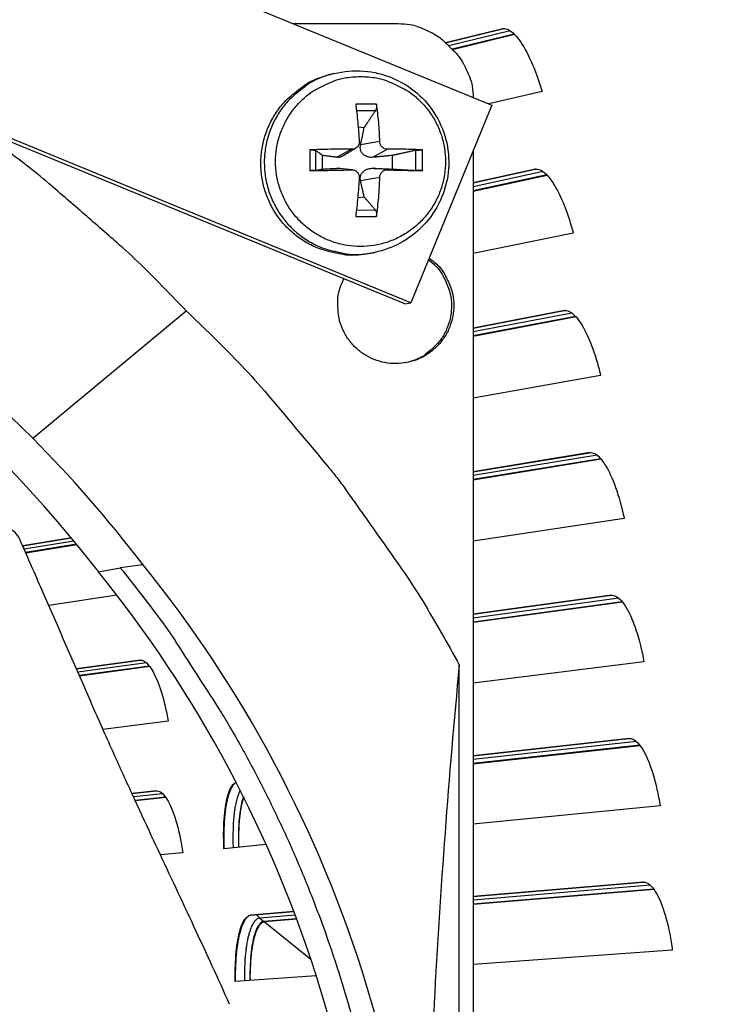
# Model space of a CAD drawing. Units: inches. Extents: x -19 to 86, y 1 to 83.
# Drawn here: x 14 to 15, y 19 to 21 of the extents above; entities that cross this region are included whole.
import ezdxf

# ---------------------------------------------------------------- set-up
doc = ezdxf.new("R2010")
doc.units = ezdxf.units.IN
doc.header["$LTSCALE"] = 4
doc.header["$MEASUREMENT"] = 0
for name, color, linetype in [('Fan', 84, 'Continuous'), ('Visible (ANSI)', 7, 'Continuous'), ('Visible Narrow (ANSI)', 7, 'Continuous')]:
    doc.layers.add(name, color=color, linetype=linetype)

msp = doc.modelspace()

# ---------------------------------------------------------------- linework, layer by layer
msp.add_circle((4.5878, 18.26256), 12.42785)
at = {"layer": 'Fan'}
for p, q in [((13.50277, 21.35205), (15.0627, 20.71102)), ((14.89043, 20.31865), (13.33231, 20.95893)), ((14.90244, 20.32104), (13.34251, 20.96207)), ((14.6707, 20.87211), (14.87767, 20.87211)), ((14.75122, 20.77363), (14.7443, 20.77193)), ((14.83471, 20.71337), (14.79375, 20.71337)), ((15.0627, 20.71102), (14.90244, 20.32104)), ((14.79531, 20.70069), (14.8329, 20.70034)), ((14.79855, 20.66825), (14.81056, 20.66696)), ((14.84123, 20.63906), (14.80336, 20.63278)), ((14.70309, 20.62272), (14.70309, 20.58175)), ((14.71483, 20.58227), (14.71483, 20.62172)), ((14.72849, 20.58489), (14.72849, 20.61178)), ((14.78564, 20.62406), (14.757, 20.60814)), ((14.79396, 20.62635), (14.76906, 20.61092)), ((14.85623, 20.62406), (14.828, 20.60814)), ((14.86573, 20.61178), (14.86573, 20.58489)), ((14.91151, 20.62172), (14.91151, 20.58227)), ((14.92537, 20.58175), (14.92537, 20.62272)), ((15.02576, 20.62112), (15.02576, 15.904)), ((14.78564, 20.58347), (14.757, 20.58642)), ((14.78771, 20.58339), (14.75986, 20.58634)), ((14.85623, 20.58347), (14.828, 20.58642)), ((14.84123, 20.56847), (14.80336, 20.56178)), ((14.81056, 20.52971), (14.79769, 20.52841)), ((14.8329, 20.50365), (14.79518, 20.50332)), ((14.79375, 20.4911), (14.83471, 20.4911)), ((14.83173, 20.42046), (14.82476, 20.419)), ((14.89043, 20.31865), (14.90244, 20.32104)), ((14.15651, 20.05351), (14.45895, 20.30531)), ((14.28596, 19.78992), (14.32917, 19.79737)), ((14.32101, 19.79596), (14.32101, 19.79597)), ((14.37373, 19.80369), (14.32917, 19.79737)), ((14.99806, 16.91923), (14.99806, 19.60601))]:
    msp.add_line(p, q, dxfattribs=at)
at = {"layer": 'Fan', "flags": 128}
for points in [[(14.87767, 20.87211, -0.0356092), (14.90096, 20.87043, -0.0558744), (14.91539, 20.86667, -0.0154974), (14.93295, 20.8593, -0.0153522), (14.95018, 20.85078, -0.0553419), (14.96263, 20.84226, -0.0354363), (14.97933, 20.82568)], [(14.97933, 20.82568, -0.0347497), (14.99564, 20.8093, -0.0544909), (15.00403, 20.79715, -0.0148358), (15.01251, 20.7803, -0.0149756), (15.0199, 20.76315, -0.0550128), (15.02374, 20.74907, -0.0349184), (15.02574, 20.72621)], [(14.82476, 20.419, -0.0388579), (14.79099, 20.41461, -0.0596796), (14.76882, 20.41612, -0.0180698), (14.73149, 20.42458, -0.0388579), (14.71467, 20.43047, -0.0388579), (14.68992, 20.44375, -0.0388579), (14.66751, 20.46069, -0.0388579), (14.64799, 20.4809, -0.0388579), (14.63184, 20.50389, -0.0388579), (14.61944, 20.5291, -0.0388579), (14.61109, 20.55592, -0.0388579), (14.60699, 20.58371, -0.0388579), (14.60724, 20.61181, -0.0388579), (14.61183, 20.63952, -0.0388579), (14.62066, 20.66619, -0.0388579), (14.6335, 20.69118, -0.0388579), (14.65006, 20.71387, -0.0388579), (14.66267, 20.72647, -0.0180698), (14.69264, 20.75028, -0.0596796), (14.71196, 20.76124, -0.0388579), (14.7443, 20.77193)], [(14.75122, 20.77363, 0.0388579), (14.71886, 20.76294, 0.0596796), (14.69952, 20.75197, 0.0180698), (14.66953, 20.72814, 0.0388579), (14.65691, 20.71554, 0.0388579), (14.64034, 20.69283, 0.0388579), (14.62749, 20.66783, 0.0388579), (14.61866, 20.64114, 0.0388579), (14.61406, 20.6134, 0.0388579), (14.61381, 20.58529, 0.0388579), (14.61791, 20.55748, 0.0388579), (14.62627, 20.53064, 0.0388579), (14.63868, 20.50541, 0.0388579), (14.65484, 20.48241, 0.0388579), (14.67437, 20.46219, 0.0388579), (14.69679, 20.44523, 0.0388579), (14.72157, 20.43194, 0.0388579), (14.7384, 20.42605, 0.0180698), (14.77575, 20.41758, 0.0596796), (14.79794, 20.41607, 0.0388579), (14.83173, 20.42046)], [(14.80329, 20.76744, -0.0392901), (14.83506, 20.76494, -0.0601953), (14.85511, 20.75923, -0.0184191), (14.88755, 20.74418, -0.0392901), (14.90186, 20.73541, -0.0392901), (14.92187, 20.71832, -0.0392901), (14.93896, 20.69831, -0.0392901), (14.95271, 20.67587, -0.0392901), (14.96278, 20.65156, -0.0392901), (14.96892, 20.62597, -0.0392901), (14.97099, 20.59974, -0.0392901), (14.96892, 20.57351, -0.0392901), (14.96278, 20.54792, -0.0392901), (14.95271, 20.52361, -0.0392901), (14.93896, 20.50117, -0.0392901), (14.92187, 20.48116, -0.0392901), (14.90186, 20.46407, -0.0392901), (14.87942, 20.45032, -0.0392901), (14.85511, 20.44025, -0.0392901), (14.82952, 20.43411, -0.0392901), (14.80329, 20.43204, -0.0392901), (14.77705, 20.43411, -0.0392901), (14.75146, 20.44025, -0.0392901), (14.72715, 20.45032, -0.0392901), (14.70472, 20.46407, -0.0392901), (14.6847, 20.48116, -0.0392901), (14.66761, 20.50117, -0.0392901), (14.65387, 20.52361, -0.0392901), (14.64379, 20.54792, -0.0392901), (14.63765, 20.57351, -0.0392901), (14.63559, 20.59974, -0.0392901), (14.63765, 20.62597, -0.0392901), (14.64379, 20.65156, -0.0392901), (14.65387, 20.67587, -0.0392901), (14.66761, 20.69831, -0.0392901), (14.6847, 20.71832, -0.0392901), (14.70472, 20.73541, -0.0392901), (14.71903, 20.74418, -0.0184191), (14.75146, 20.75923, -0.0601953), (14.77151, 20.76494, -0.0392901), (14.80329, 20.76744)], [(14.79375, 20.71337, -0.0042312), (14.79589, 20.69546, -0.0042312), (14.79773, 20.67751, -0.0045202), (14.79936, 20.6583, -0.0045202), (14.80064, 20.63906)], [(14.84123, 20.63906, 0.0088587), (14.84053, 20.6583, 0.0088587), (14.83914, 20.67751, 0.0083156), (14.83723, 20.69548, 0.0083156), (14.83471, 20.71337)], [(14.45895, 20.30531, 0.0080419), (14.37481, 20.39123, 0.0151013), (14.32793, 20.43488, 0.0009708), (14.25851, 20.49545, 0.0009738), (14.18907, 20.55558, 0.0151467), (14.13952, 20.59576, 0.008054), (14.04293, 20.66692)], [(14.78564, 20.62406, 0.0031472), (14.76488, 20.62411, 0.0031472), (14.74413, 20.6239, 0.0031123), (14.7236, 20.62344, 0.0031123), (14.70309, 20.62272)], [(14.92537, 20.62272, 0.00377), (14.90906, 20.62343, 0.00377), (14.89275, 20.6239, 0.0042174), (14.87449, 20.62413, 0.0042174), (14.85623, 20.62406)], [(14.70309, 20.58175, 0.0007138), (14.72361, 20.58209, 0.0007138), (14.74413, 20.58249, 0.0007222), (14.76488, 20.58295, 0.0007222), (14.78564, 20.58347)], [(14.85623, 20.58347, 0.0005757), (14.87449, 20.58296, 0.0005757), (14.89275, 20.58249, 0.0005143), (14.90906, 20.5821, 0.0005143), (14.92537, 20.58175)], [(14.80064, 20.56847, -0.0040361), (14.79935, 20.54866, -0.0040361), (14.79773, 20.52888, -0.0038639), (14.79588, 20.50997, -0.0038639), (14.79375, 20.4911)], [(14.83471, 20.4911, 0.0078448), (14.83722, 20.50995, 0.0078448), (14.83914, 20.52888, 0.0081732), (14.84051, 20.54866, 0.0081732), (14.84123, 20.56847)], [(14.93867, 20.4092, -0.0476749), (14.95837, 20.39231, -0.0697705), (14.9688, 20.37791, -0.0256258), (14.98077, 20.35226, -0.0476749), (14.98513, 20.33766, -0.0476749), (14.98729, 20.31595, -0.0476749), (14.98531, 20.29422, -0.0476749), (14.97925, 20.27326, -0.0476749), (14.96932, 20.25383, -0.0476749), (14.9559, 20.23663, -0.0476749), (14.93946, 20.22228, -0.0476749), (14.9206, 20.21131, -0.0476749), (14.9, 20.20411, -0.0476749), (14.87842, 20.20094, -0.0476749), (14.85662, 20.20191, -0.0476749), (14.8354, 20.207, -0.0476749), (14.81553, 20.21601, -0.0476749), (14.79773, 20.22862, -0.0476749), (14.78264, 20.24438, -0.0476749), (14.7708, 20.26271, -0.0476749), (14.76265, 20.28295, -0.0476749), (14.75974, 20.29791, -0.0256258), (14.75845, 20.32619, -0.0697705), (14.76102, 20.34378, -0.0476749), (14.77063, 20.36788)], [(14.93734, 20.40596, -0.0477091), (14.95645, 20.3884, -0.0698079), (14.96638, 20.37364, -0.0256567), (14.97746, 20.34759, -0.0477091), (14.98131, 20.33284, -0.0477091), (14.98272, 20.31106, -0.0477091), (14.97998, 20.28941, -0.0477091), (14.97318, 20.26867, -0.0477091), (14.96258, 20.24959, -0.0477091), (14.95278, 20.23791, -0.0256567), (14.93161, 20.21912, -0.0698079), (14.91631, 20.21004, -0.0477091), (14.89152, 20.20236)], [(14.45895, 20.30531, -0.0097053), (14.56177, 20.20396, -0.0179982), (14.61412, 20.14632, -0.0013957), (14.73878, 19.99784, -0.0097064), (14.75623, 19.9761, -0.0097546), (14.77286, 19.95364, -0.0014092), (14.88446, 19.79565, -0.0181136), (14.92662, 19.73072, -0.0097537), (14.99806, 19.60601)], [(14.32917, 19.79737, -0.0093747), (14.40324, 19.70221, -0.0174298), (14.44029, 19.64895, -0.0013057), (14.52802, 19.51219, -0.0093754), (14.53983, 19.49289, -0.0094173), (14.58504, 19.41234, -0.0094042), (14.62724, 19.33004, -0.0094423), (14.66621, 19.24642, -0.0094307), (14.70203, 19.16129, -0.0094639), (14.73454, 19.07507, -0.009454), (14.7638, 18.98759, -0.0094816), (14.78967, 18.89923, -0.0094736), (14.81219, 18.80988, -0.009495), (14.83128, 18.71988, -0.0094891), (14.84696, 18.62916, -0.0095037), (14.84997, 18.60662, -0.0013401), (14.86789, 18.44641, -0.0176687), (14.8726, 18.38224, -0.0095025), (14.87488, 18.26264)]]:
    msp.add_lwpolyline(points, format="xyb", dxfattribs=at)
at = {"layer": 'Fan'}
for points, knots in [([(14.75122, 20.77363), (14.77028, 20.77832), (14.79035, 20.77996), (14.82909, 20.77689), (14.84825, 20.77226), (14.88374, 20.75747), (14.9005, 20.74711), (14.9296, 20.72195), (14.94227, 20.70682), (14.96197, 20.67369), (14.96922, 20.65527), (14.97738, 20.61749), (14.97838, 20.59765), (14.97405, 20.55912), (14.96866, 20.53994), (14.95225, 20.5047), (14.94103, 20.4882), (14.9143, 20.45995), (14.89848, 20.44783), (14.86585, 20.43026), (14.84897, 20.42408), (14.83173, 20.42046)], [0, 0, 0, 0, 0.1307719, 0.1307719, 0.2592639, 0.2592639, 0.3883748, 0.3883748, 0.5182954, 0.5182954, 0.6489518, 0.6489518, 0.7800179, 0.7800179, 0.9110646, 0.9110646, 1.0416633, 1.0416633, 1.1714977, 1.1714977, 1.28881, 1.28881, 1.28881, 1.28881]), ([(14.83471, 20.71337), (14.83476, 20.71308), (14.8348, 20.71279), (14.83495, 20.71145), (14.835, 20.71011), (14.83493, 20.70779), (14.83479, 20.70641), (14.83441, 20.70423), (14.83411, 20.70305), (14.83355, 20.7015), (14.83322, 20.70083), (14.8329, 20.70034)], [0.021217555, 0.021217555, 0.021217555, 0.021217555, 0.02337439, 0.02337439, 0.03120768, 0.03120768, 0.039035293, 0.039035293, 0.046774096, 0.046774096, 0.053040273, 0.053040273, 0.053040273, 0.053040273]), ([(14.80064, 20.63906), (14.80075, 20.63727), (14.8005, 20.63534), (14.7992, 20.63175), (14.79815, 20.63009), (14.79565, 20.62743), (14.79404, 20.62625), (14.79045, 20.62463), (14.78847, 20.62417), (14.78628, 20.62406), (14.78596, 20.62406), (14.78564, 20.62406)], [0, 0, 0, 0, 0.012351042, 0.012351042, 0.024702084, 0.024702084, 0.037028418, 0.037028418, 0.049354751, 0.049354751, 0.05144155, 0.05144155, 0.05144155, 0.05144155]), ([(14.828, 20.60814), (14.82492, 20.60785), (14.82173, 20.60805), (14.81702, 20.6091), (14.81499, 20.60979), (14.81125, 20.61171), (14.80954, 20.61296), (14.80682, 20.61567), (14.80564, 20.61733), (14.80392, 20.62086), (14.80338, 20.62274), (14.8027, 20.62708), (14.80278, 20.62999), (14.80336, 20.63278)], [0.234363821, 0.234363821, 0.234363821, 0.234363821, 0.253530826, 0.253530826, 0.266545561, 0.266545561, 0.279560296, 0.279560296, 0.29257503, 0.29257503, 0.305589765, 0.305589765, 0.32475677, 0.32475677, 0.32475677, 0.32475677]), ([(14.85623, 20.62406), (14.8545, 20.62404), (14.85262, 20.62437), (14.8491, 20.62578), (14.84745, 20.62686), (14.8448, 20.62936), (14.84361, 20.63095), (14.84193, 20.63445), (14.84143, 20.63636), (14.84125, 20.63845), (14.84124, 20.63875), (14.84123, 20.63906)], [0, 0, 0, 0, 0.012351042, 0.012351042, 0.024702084, 0.024702084, 0.037028418, 0.037028418, 0.049354751, 0.049354751, 0.05144155, 0.05144155, 0.05144155, 0.05144155]), ([(14.70309, 20.62272), (14.70343, 20.62273), (14.70378, 20.62274), (14.70529, 20.62278), (14.70672, 20.62278), (14.70904, 20.62271), (14.71033, 20.62262), (14.71222, 20.62242), (14.71316, 20.62228), (14.71423, 20.62201), (14.71462, 20.62186), (14.71483, 20.62172)], [0.021217555, 0.021217555, 0.021217555, 0.021217555, 0.02337439, 0.02337439, 0.03120768, 0.03120768, 0.039035293, 0.039035293, 0.046774096, 0.046774096, 0.053040273, 0.053040273, 0.053040273, 0.053040273]), ([(14.76906, 20.61092), (14.76897, 20.61086), (14.76888, 20.61081), (14.76719, 20.60979), (14.76554, 20.6091), (14.76179, 20.60805), (14.75933, 20.60785), (14.757, 20.60814)], [0.291848943, 0.291848943, 0.291848943, 0.291848943, 0.29257503, 0.29257503, 0.305589765, 0.305589765, 0.32475677, 0.32475677, 0.32475677, 0.32475677]), ([(14.91151, 20.62172), (14.91218, 20.62186), (14.91304, 20.62201), (14.91488, 20.62228), (14.91622, 20.62242), (14.91858, 20.62262), (14.92002, 20.62271), (14.92233, 20.62278), (14.92362, 20.62278), (14.92484, 20.62274), (14.92511, 20.62273), (14.92537, 20.62272)], [0.071286723, 0.071286723, 0.071286723, 0.071286723, 0.077552899, 0.077552899, 0.085291702, 0.085291702, 0.093119315, 0.093119315, 0.100952605, 0.100952605, 0.10310944, 0.10310944, 0.10310944, 0.10310944]), ([(14.71483, 20.58227), (14.71462, 20.58223), (14.71423, 20.58219), (14.71316, 20.5821), (14.71222, 20.58204), (14.71033, 20.58195), (14.70904, 20.5819), (14.70672, 20.58183), (14.70529, 20.58179), (14.70378, 20.58176), (14.70343, 20.58176), (14.70309, 20.58175)], [0.071286723, 0.071286723, 0.071286723, 0.071286723, 0.077552899, 0.077552899, 0.085291702, 0.085291702, 0.093119315, 0.093119315, 0.100952605, 0.100952605, 0.10310944, 0.10310944, 0.10310944, 0.10310944]), ([(14.78564, 20.58347), (14.78752, 20.58352), (14.78953, 20.58322), (14.79323, 20.58185), (14.79492, 20.58078), (14.79759, 20.57828), (14.79874, 20.57669), (14.80028, 20.57315), (14.80066, 20.57122), (14.80067, 20.56909), (14.80066, 20.56878), (14.80064, 20.56847)], [0, 0, 0, 0, 0.012351042, 0.012351042, 0.024702084, 0.024702084, 0.037028418, 0.037028418, 0.049354751, 0.049354751, 0.05144155, 0.05144155, 0.05144155, 0.05144155]), ([(14.80336, 20.56178), (14.80278, 20.5644), (14.8027, 20.56714), (14.80338, 20.57126), (14.80392, 20.57306), (14.80564, 20.57647), (14.80682, 20.57809), (14.80954, 20.58081), (14.81125, 20.58208), (14.81499, 20.58413), (14.81702, 20.5849), (14.82173, 20.58618), (14.82492, 20.58654), (14.828, 20.58642)], [0.234363821, 0.234363821, 0.234363821, 0.234363821, 0.253530826, 0.253530826, 0.266545561, 0.266545561, 0.279560296, 0.279560296, 0.29257503, 0.29257503, 0.305589765, 0.305589765, 0.32475677, 0.32475677, 0.32475677, 0.32475677]), ([(14.84123, 20.56847), (14.84127, 20.57029), (14.84165, 20.57225), (14.84313, 20.57588), (14.84422, 20.57755), (14.84673, 20.58022), (14.84831, 20.58138), (14.85175, 20.58298), (14.85361, 20.5834), (14.85564, 20.58348), (14.85594, 20.58348), (14.85623, 20.58347)], [0, 0, 0, 0, 0.012351042, 0.012351042, 0.024702084, 0.024702084, 0.037028418, 0.037028418, 0.049354751, 0.049354751, 0.05144155, 0.05144155, 0.05144155, 0.05144155]), ([(14.92537, 20.58175), (14.92511, 20.58176), (14.92484, 20.58176), (14.92362, 20.58179), (14.92233, 20.58183), (14.92002, 20.5819), (14.91858, 20.58195), (14.91622, 20.58204), (14.91488, 20.5821), (14.91304, 20.58219), (14.91218, 20.58223), (14.91151, 20.58227)], [0.021217555, 0.021217555, 0.021217555, 0.021217555, 0.02337439, 0.02337439, 0.03120768, 0.03120768, 0.039035293, 0.039035293, 0.046774096, 0.046774096, 0.053040273, 0.053040273, 0.053040273, 0.053040273]), ([(14.8329, 20.50365), (14.83322, 20.50326), (14.83355, 20.5027), (14.83411, 20.50133), (14.83441, 20.50023), (14.83479, 20.49816), (14.83493, 20.49682), (14.835, 20.4945), (14.83495, 20.49312), (14.8348, 20.49172), (14.83476, 20.49141), (14.83471, 20.4911)], [0.071286723, 0.071286723, 0.071286723, 0.071286723, 0.077552899, 0.077552899, 0.085291702, 0.085291702, 0.093119315, 0.093119315, 0.100952605, 0.100952605, 0.10310944, 0.10310944, 0.10310944, 0.10310944]), ([(14.13134, 19.85293), (14.1289, 19.85851), (14.12566, 19.86331), (14.11785, 19.8709), (14.11335, 19.87361), (14.10342, 19.8766), (14.09807, 19.87676), (14.08732, 19.87436), (14.08201, 19.87181), (14.07228, 19.86444), (14.06792, 19.85977), (14.06048, 19.84883), (14.05747, 19.84268), (14.0553, 19.83611)], [-0.28606759, -0.28606759, -0.28606759, -0.28606759, -0.2392267, -0.2392267, -0.19198712, -0.19198712, -0.14303533, -0.14303533, -0.09407908, -0.09407908, -0.04687533, -0.04687533, -0.00001269, -0.00001269, -0.00001269, -0.00001269]), ([(14.54498, 18.93566), (14.52212, 18.98663), (14.50037, 19.03396), (14.47909, 19.07973), (14.46713, 19.10544), (14.45533, 19.13066), (14.44356, 19.15576), (14.43178, 19.18087), (14.42004, 19.20586), (14.40822, 19.2311), (14.3964, 19.25636), (14.38449, 19.28186), (14.37238, 19.308), (14.36027, 19.33416), (14.34795, 19.36096), (14.33534, 19.38872), (14.32271, 19.41649), (14.30979, 19.44523), (14.29638, 19.47553), (14.28296, 19.50585), (14.26905, 19.53773), (14.25517, 19.56952), (14.24128, 19.60134), (14.22741, 19.63307), (14.21352, 19.66485), (14.19961, 19.69666), (14.18569, 19.72853), (14.17176, 19.76042), (14.15829, 19.79124), (14.14482, 19.82207), (14.13134, 19.85293)], [-0.92018523, -0.92018523, -0.92018523, -0.92018523, -0.78104286, -0.78104286, -0.78104286, -0.70293858, -0.70293858, -0.70293858, -0.62483429, -0.62483429, -0.62483429, -0.54673001, -0.54673001, -0.54673001, -0.46862572, -0.46862572, -0.46862572, -0.39052143, -0.39052143, -0.39052143, -0.31241715, -0.31241715, -0.31241715, -0.23431286, -0.23431286, -0.23431286, -0.15620857, -0.15620857, -0.15620857, -0.08078383, -0.08078383, -0.08078383, -0.08078383]), ([(14.92168, 18.26263), (14.92162, 18.49837), (14.88688, 18.7386), (14.81535, 18.97304), (14.72186, 19.27943), (14.56938, 19.56207), (14.37388, 19.8038)], [-2.7936965, -2.7936965, -2.7936965, -2.7936965, -2.0638841, -2.0638841, -2.0638841, -1.1100546, -1.1100546, -1.1100546, -1.1100546]), ([(14.829, 18.26265), (14.82894, 18.49628), (14.79452, 18.73437), (14.72363, 18.9667), (14.63099, 19.27031), (14.4799, 19.55037), (14.2862, 19.78992)], [-2.7936965, -2.7936965, -2.7936965, -2.7936965, -2.0638841, -2.0638841, -2.0638841, -1.1102129, -1.1102129, -1.1102129, -1.1102129]), ([(14.99806, 19.60601), (14.97745, 19.38655), (14.96035, 19.16356), (14.93917, 18.75773), (14.93324, 18.57804), (14.93101, 18.36981), (14.93081, 18.34391), (14.93064, 18.30746), (14.93061, 18.29691), (14.93058, 18.28226), (14.93057, 18.27815), (14.93057, 18.27024), (14.93056, 18.26644), (14.93056, 18.26263)], [0, 0, 0, 0, 1.5628305, 1.5628305, 2.8071155, 2.8071155, 2.9838592, 2.9838592, 3.0558208, 3.0558208, 3.0838204, 3.0838204, 3.1097736, 3.1097736, 3.1097736, 3.1097736])]:
    msp.add_open_spline(points, degree=3, knots=knots, dxfattribs=at)
for points, weights in [([(14.81056, 20.66696), (14.81974, 20.68067), (14.8329, 20.70034)], [1, 1.0179539845, 1.00365917713]), ([(14.80336, 20.63278), (14.80583, 20.64459), (14.81056, 20.66696)], [1.73210935317, 1.3854145754, 1]), ([(14.72849, 20.61178), (14.72287, 20.61586), (14.71483, 20.62172)], [1, 1.01795398464, 1.00365917716]), ([(14.757, 20.60814), (14.74713, 20.60939), (14.72849, 20.61178)], [1.73210935317, 1.3854145754, 1]), ([(14.86573, 20.61178), (14.84103, 20.60939), (14.828, 20.60814)], [1, 1.38541457538, 1.73210935313]), ([(14.91151, 20.62172), (14.88455, 20.61586), (14.86573, 20.61178)], [1.00365915768, 1.0179538839, 1]), ([(14.71483, 20.58227), (14.72287, 20.58381), (14.72849, 20.58489)], [1.00365915768, 1.0179538839, 1]), ([(14.72849, 20.58489), (14.74713, 20.58589), (14.757, 20.58642)], [1, 1.38541457538, 1.73210935313]), ([(14.828, 20.58642), (14.84103, 20.58589), (14.86573, 20.58489)], [1.73210935317, 1.3854145754, 1]), ([(14.86573, 20.58489), (14.88455, 20.58381), (14.91151, 20.58227)], [1, 1.01795398464, 1.00365917716]), ([(14.81056, 20.52971), (14.80583, 20.55069), (14.80336, 20.56178)], [1, 1.38541457538, 1.73210935313]), ([(14.8329, 20.50365), (14.81974, 20.519), (14.81056, 20.52971)], [1.00365917717, 1.01795398471, 1])]:
    msp.add_rational_spline(points, weights, degree=2, dxfattribs=at)
for points in [[(14.757, 20.58642), (14.75794, 20.58647), (14.7589, 20.58644), (14.75986, 20.58634)], [(13.90554, 20.27214), (13.99939, 20.19978), (14.0803, 20.12908), (14.15651, 20.05351)], [(14.37388, 19.8038), (14.30193, 19.89725), (14.23165, 19.97773), (14.15651, 20.05351)], [(14.2861, 19.79004), (14.21379, 19.88248), (14.14312, 19.96205), (14.06762, 20.03694)]]:
    msp.add_open_spline(points, degree=3, dxfattribs=at)
at = {"layer": 'Visible (ANSI)'}
for p, q in [((14.97117, 20.83422), (15.08331, 20.8619)), ((15.08412, 20.86207), (14.9712, 20.8342)), ((15.10641, 20.85161), (14.98385, 20.82154)), ((15.1074, 20.85061), (14.98486, 20.82057)), ((15.16167, 20.73794), (15.05676, 20.71347)), ((15.14875, 20.5846), (15.02576, 20.55765)), ((15.02576, 20.55767), (15.14794, 20.58445)), ((15.17076, 20.57355), (15.02576, 20.542)), ((15.17172, 20.57253), (15.02576, 20.54078)), ((15.22302, 20.45847), (15.02576, 20.41789)), ((15.20607, 20.30552), (15.02576, 20.27095)), ((15.02576, 20.27098), (15.20525, 20.30539)), ((15.22778, 20.2939), (15.02576, 20.25547)), ((15.22871, 20.29285), (15.02576, 20.25427)), ((15.27699, 20.17749), (15.02576, 20.13264)), ((15.25603, 20.02503), (15.02576, 19.98713)), ((15.02576, 19.98716), (15.25521, 20.02492)), ((15.27742, 20.01284), (15.02576, 19.97179)), ((15.27833, 20.01177), (15.02576, 19.9706)), ((15.32356, 19.89518), (15.02576, 19.85006)), ((14.13663, 19.84081), (14.23257, 19.8566)), ((14.23259, 19.85658), (14.13664, 19.84079)), ((14.24288, 19.84409), (14.14237, 19.82769)), ((14.24368, 19.84311), (14.14281, 19.82667)), ((14.32255, 19.74353), (14.18804, 19.72316)), ((15.2986, 19.74333), (15.02576, 19.70576)), ((15.02576, 19.70578), (15.29778, 19.74324)), ((15.31967, 19.73058), (15.02576, 19.69054)), ((15.32054, 19.72949), (15.02576, 19.68936)), ((14.24275, 19.59796), (14.36825, 19.61524)), ((14.36894, 19.61531), (14.24276, 19.59794)), ((14.38668, 19.60347), (14.24856, 19.58465)), ((14.38742, 19.60246), (14.24901, 19.58362)), ((15.3627, 19.61175), (15.02576, 19.56973)), ((14.42382, 19.49467), (14.29502, 19.47861)), ((15.33375, 19.4606), (15.02576, 19.42641)), ((15.02576, 19.42644), (15.33292, 19.46054)), ((15.35448, 19.44731), (15.02576, 19.41129)), ((15.35532, 19.44619), (15.02576, 19.41012)), ((14.35225, 19.35168), (14.40035, 19.35702)), ((14.40104, 19.35707), (14.35226, 19.35165)), ((14.41847, 19.34476), (14.35845, 19.33819)), ((14.41918, 19.34374), (14.35893, 19.33714)), ((15.39437, 19.32738), (15.02576, 19.29123)), ((14.61695, 19.25113), (14.53384, 19.24298)), ((14.45274, 19.23502), (14.40842, 19.23068)), ((15.36146, 19.17705), (15.02576, 19.1487)), ((15.02576, 19.14872), (15.36063, 19.17701)), ((15.38183, 19.16321), (15.02576, 19.13365)), ((15.38264, 19.16208), (15.02576, 19.13249)), ((14.58639, 19.11161), (14.67164, 19.11881)), ((14.67165, 19.11879), (14.5878, 19.11171)), ((14.67694, 19.10469), (14.61271, 19.09936)), ((14.67735, 19.1036), (14.61398, 19.09835)), ((15.41855, 19.04228), (15.02576, 19.01416)), ((14.71577, 18.99196), (14.5561, 18.98053))]:
    msp.add_line(p, q, dxfattribs=at)
at = {"layer": 'Visible (ANSI)', "flags": 128}
for points in [[(14.5579, 19.37362, 0.0339914), (14.55376, 19.37042, 0.063802), (14.55192, 19.36831, 0.0153211), (14.54815, 19.3623, 0.0311), (14.54657, 19.35918, 0.0150764), (14.5438, 19.35215, 0.0190715), (14.542, 19.34645, 0.0105592), (14.53979, 19.33772, 0.0128502), (14.53832, 19.33047, 0.0081349), (14.5367, 19.32036, 0.0094448), (14.53561, 19.31162, 0.0066977), (14.53459, 19.30044, 0.0074692), (14.53396, 19.29039, 0.0058304), (14.53389, 19.28838, 0.0005576), (14.53339, 19.26732, 0.0110642), (14.53339, 19.25879, 0.0059657), (14.53392, 19.24299)], [(14.57289, 19.34413, 0.0124673), (14.56985, 19.3348, 0.0251352), (14.56869, 19.33007, 0.0023939), (14.56597, 19.31555, 0.0119845), (14.56551, 19.31263, 0.0077911), (14.56423, 19.30181, 0.0089547), (14.56344, 19.29236, 0.0065893), (14.56333, 19.29013, 0.0007239), (14.56256, 19.26986, 0.0124429), (14.56246, 19.26137, 0.0067984), (14.56289, 19.24583)], [(14.5878, 19.11171, 0.0484997), (14.58376, 19.11057, 0.0834327), (14.58165, 19.10932, 0.0266806), (14.57786, 19.10575, 0.0440467), (14.5759, 19.10328, 0.0212058), (14.57279, 19.09813, 0.0262305), (14.57068, 19.09374, 0.0134063), (14.56796, 19.0867, 0.016713), (14.56612, 19.08093, 0.009724), (14.56388, 19.07237, 0.0116299), (14.56232, 19.06514, 0.0076358), (14.5606, 19.05535, 0.008753), (14.55937, 19.04676, 0.0063656), (14.55817, 19.03598, 0.0070387), (14.55734, 19.0262, 0.0055857), (14.55723, 19.02434, 0.0005093), (14.55627, 19.00396, 0.010615), (14.55607, 18.99577, 0.0057019), (14.55618, 18.98053)], [(14.61398, 19.09835, 0.0482634), (14.61037, 19.09736, 0.0828027), (14.60847, 19.09625, 0.0263825), (14.60508, 19.09311, 0.0439807), (14.60332, 19.09095, 0.021425), (14.60054, 19.08644, 0.0263833), (14.59864, 19.08257, 0.0135594), (14.59619, 19.07639, 0.016862), (14.59453, 19.07131, 0.0098208), (14.5925, 19.06378, 0.0117396), (14.59108, 19.05741, 0.0076953), (14.5895, 19.04878, 0.0088265), (14.58837, 19.04121, 0.0063969), (14.58725, 19.03169, 0.0070827), (14.58647, 19.02306, 0.0055927), (14.58636, 19.02142, 0.0005104), (14.58541, 19.00338, 0.0106164), (14.58519, 18.99612, 0.0057092), (14.58521, 18.98261)]]:
    msp.add_lwpolyline(points, format="xyb", dxfattribs=at)
at = {"layer": 'Visible (ANSI)'}
for radius in [12.46875, 12.44375, 12.375, 12.35]:
    msp.add_arc((4.58774, 18.33772), radius, 183.009174, 182.909174, dxfattribs=at)
for points, knots in [([(15.08331, 20.8619), (15.08916, 20.86334), (15.09643, 20.86071), (15.11211, 20.84655), (15.12051, 20.83501), (15.13601, 20.8074), (15.14413, 20.78948), (15.15507, 20.75935), (15.15853, 20.74871), (15.16167, 20.73794)], [0, 0, 0, 0, 0.15069629, 0.15069629, 0.30139257, 0.30139257, 0.45208978, 0.45208978, 0.52814228, 0.52814228, 0.52814228, 0.52814228]), ([(15.14794, 20.58445), (15.15382, 20.58573), (15.16103, 20.58291), (15.17633, 20.56834), (15.18442, 20.55659), (15.19918, 20.52858), (15.20683, 20.51046), (15.21698, 20.48004), (15.22016, 20.46932), (15.22302, 20.45847)], [0, 0, 0, 0, 0.15069629, 0.15069629, 0.30139257, 0.30139257, 0.45208978, 0.45208978, 0.52814228, 0.52814228, 0.52814228, 0.52814228]), ([(15.20525, 20.30539), (15.21116, 20.30652), (15.21829, 20.30351), (15.23321, 20.28854), (15.24099, 20.27658), (15.25501, 20.24819), (15.26218, 20.22988), (15.27152, 20.19921), (15.27442, 20.18841), (15.27699, 20.17749)], [0, 0, 0, 0, 0.15069629, 0.15069629, 0.30139257, 0.30139257, 0.45208978, 0.45208978, 0.52814228, 0.52814228, 0.52814228, 0.52814228]), ([(15.25521, 20.02492), (15.26115, 20.0259), (15.2682, 20.0227), (15.28271, 20.00735), (15.29018, 19.99518), (15.30345, 19.96644), (15.31013, 19.94794), (15.31867, 19.91704), (15.32128, 19.90616), (15.32356, 19.89518)], [0, 0, 0, 0, 0.15069629, 0.15069629, 0.30139257, 0.30139257, 0.45208978, 0.45208978, 0.52814228, 0.52814228, 0.52814228, 0.52814228]), ([(15.29778, 19.74324), (15.30374, 19.74406), (15.3107, 19.74068), (15.32481, 19.72495), (15.33195, 19.71259), (15.34446, 19.68351), (15.35066, 19.66484), (15.35838, 19.63372), (15.3607, 19.62279), (15.3627, 19.61175)], [0, 0, 0, 0, 0.15069629, 0.15069629, 0.30139257, 0.30139257, 0.45208978, 0.45208978, 0.52814228, 0.52814228, 0.52814228, 0.52814228]), ([(14.36825, 19.61524), (14.37323, 19.61593), (14.37908, 19.61277), (14.39103, 19.59828), (14.39713, 19.58693), (14.40788, 19.56029), (14.41325, 19.5432), (14.42, 19.51475), (14.42205, 19.50476), (14.42382, 19.49467)], [0, 0, 0, 0, 0.15069662, 0.15069662, 0.30139324, 0.30139324, 0.45209011, 0.45209011, 0.52814229, 0.52814229, 0.52814229, 0.52814229]), ([(15.33292, 19.46054), (15.33891, 19.4612), (15.34578, 19.45764), (15.35947, 19.44154), (15.36628, 19.429), (15.37802, 19.3996), (15.38373, 19.38077), (15.39063, 19.34946), (15.39266, 19.33847), (15.39437, 19.32738)], [0, 0, 0, 0, 0.15069629, 0.15069629, 0.30139257, 0.30139257, 0.45208978, 0.45208978, 0.52814228, 0.52814228, 0.52814228, 0.52814228]), ([(14.53384, 19.24298), (14.53335, 19.25329), (14.53312, 19.26358), (14.5333, 19.29308), (14.53459, 19.31111), (14.53887, 19.33985), (14.54215, 19.35248), (14.54966, 19.368), (14.55359, 19.37231), (14.55769, 19.37403)], [-0.52814228, -0.52814228, -0.52814228, -0.52814228, -0.45208978, -0.45208978, -0.30139257, -0.30139257, -0.15069629, -0.15069629, -0.02925034, -0.02925034, -0.02925034, -0.02925034]), ([(14.40035, 19.35702), (14.40535, 19.35757), (14.41112, 19.35426), (14.42268, 19.33946), (14.42848, 19.32796), (14.43853, 19.30104), (14.44344, 19.28382), (14.44945, 19.2552), (14.45123, 19.24515), (14.45274, 19.23502)], [0, 0, 0, 0, 0.15069662, 0.15069662, 0.30139324, 0.30139324, 0.45209011, 0.45209011, 0.52814229, 0.52814229, 0.52814229, 0.52814229]), ([(14.57211, 19.34569), (14.5693, 19.33822), (14.56706, 19.32859), (14.56356, 19.30482), (14.56241, 19.28841), (14.56226, 19.26253), (14.56244, 19.25419), (14.56279, 19.24581)], [0.16359661, 0.16359661, 0.16359661, 0.16359661, 0.2745923, 0.2745923, 0.41113428, 0.41113428, 0.47287941, 0.47287941, 0.47287941, 0.47287941]), ([(15.36063, 19.17701), (15.36663, 19.17751), (15.3734, 19.17377), (15.38667, 19.15732), (15.39315, 19.1446), (15.40411, 19.1149), (15.40932, 19.09593), (15.41539, 19.06446), (15.41714, 19.05341), (15.41855, 19.04228)], [0, 0, 0, 0, 0.15069629, 0.15069629, 0.30139257, 0.30139257, 0.45208978, 0.45208978, 0.52814228, 0.52814228, 0.52814228, 0.52814228]), ([(14.5561, 18.98053), (14.55588, 18.99085), (14.55593, 19.00114), (14.55688, 19.03063), (14.55865, 19.04862), (14.56368, 19.07724), (14.56729, 19.08977), (14.57606, 19.10674), (14.58122, 19.11118), (14.58639, 19.11161)], [-0.52814228, -0.52814228, -0.52814228, -0.52814228, -0.45208978, -0.45208978, -0.30139257, -0.30139257, -0.15069629, -0.15069629, 0, 0, 0, 0]), ([(14.61271, 19.09936), (14.608, 19.09897), (14.60328, 19.09489), (14.59528, 19.07928), (14.59199, 19.06775), (14.58744, 19.04157), (14.58585, 19.02519), (14.58503, 18.99933), (14.58498, 18.99099), (14.58512, 18.9826)], [0, 0, 0, 0, 0.13729615, 0.13729615, 0.2745923, 0.2745923, 0.41113428, 0.41113428, 0.47287941, 0.47287941, 0.47287941, 0.47287941])]:
    msp.add_open_spline(points, degree=3, knots=knots, dxfattribs=at)
at = {"layer": 'Visible Narrow (ANSI)'}
for p, q in [((15.08375, 20.862), (15.08331, 20.8619)), ((15.09889, 20.85788), (14.97729, 20.82796)), ((15.16341, 20.58002), (15.02576, 20.54996)), ((15.14838, 20.58453), (15.14794, 20.58445)), ((15.2206, 20.30056), (15.02576, 20.26334)), ((15.20569, 20.30547), (15.20525, 20.30539)), ((15.27043, 20.01969), (15.02576, 19.97959)), ((15.25565, 20.02499), (15.25521, 20.02492)), ((14.23766, 19.85045), (14.13945, 19.83436)), ((15.31285, 19.73761), (15.02576, 19.69828)), ((15.29822, 19.74329), (15.29778, 19.74324)), ((14.38091, 19.60995), (14.24561, 19.59141)), ((14.36859, 19.61528), (14.36825, 19.61524)), ((15.34785, 19.45451), (15.02576, 19.41898)), ((15.33337, 19.46058), (15.33292, 19.46054)), ((14.41287, 19.35139), (14.3553, 19.34504)), ((14.4007, 19.35705), (14.40035, 19.35702)), ((15.37539, 19.17059), (15.02576, 19.14131)), ((15.36108, 19.17704), (15.36063, 19.17701)), ((14.59773, 19.11255), (14.60445, 19.10602)), ((14.67426, 19.11187), (14.60445, 19.10602)), ((14.5878, 19.11171), (14.58639, 19.11161)), ((14.60445, 19.10602), (14.61271, 19.09936)), ((14.61398, 19.09835), (14.70502, 19.02503))]:
    msp.add_line(p, q, dxfattribs=at)
at = {"layer": 'Visible Narrow (ANSI)', "flags": 128}
for points in [[(14.56579, 19.35823, 0.0158113), (14.56228, 19.35058, 0.031746), (14.5609, 19.34662, 0.0037827), (14.55762, 19.33451, 0.0150423), (14.55692, 19.33144, 0.0089732), (14.55513, 19.32153, 0.0106398), (14.55395, 19.31311, 0.0072353), (14.55279, 19.302, 0.0081858), (14.55207, 19.29216, 0.0062108), (14.55198, 19.29002, 0.0006375), (14.55135, 19.26915, 0.0117564), (14.5513, 19.26056, 0.0063798), (14.55179, 19.24474)], [(14.60445, 19.10602, 0.0483938), (14.6006, 19.10495, 0.0831451), (14.59858, 19.10377, 0.0265454), (14.59497, 19.10039, 0.0440193), (14.5931, 19.09806, 0.0213088), (14.59014, 19.0932, 0.0263031), (14.58812, 19.08905, 0.0134784), (14.58552, 19.08239, 0.0167834), (14.58376, 19.07693, 0.0097702), (14.58162, 19.06884, 0.0116822), (14.58012, 19.062, 0.0076651), (14.57845, 19.05273, 0.0087887), (14.57727, 19.0446, 0.0063821), (14.5761, 19.03439, 0.007061), (14.57529, 19.02513, 0.0055914), (14.57519, 19.02337, 0.0005103), (14.57423, 19.00404, 0.0106204), (14.57401, 18.99627, 0.0057077), (14.57409, 18.98182)]]:
    msp.add_lwpolyline(points, format="xyb", dxfattribs=at)

doc.saveas('drawing.dxf')
